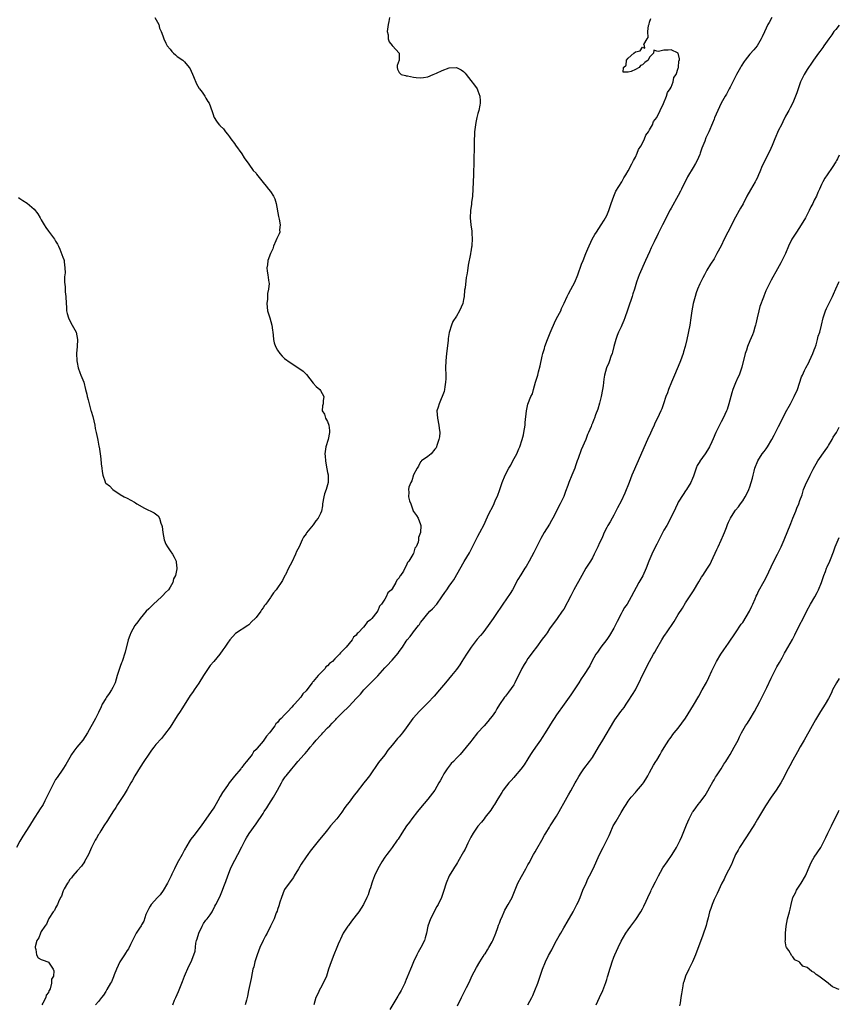
# Model space of a CAD drawing. Units: inches. Extents: x 2565000 to 2568000, y 1545000 to 1548000.
# Drawn here: x 2567771 to 2568000, y 1546547 to 1546822 of the extents above; entities that cross this region are included whole.
import ezdxf

# ---------------------------------------------------------------- set-up
doc = ezdxf.new("R2010")
doc.units = ezdxf.units.IN
doc.header["$MEASUREMENT"] = 0
doc.layers.add('LD25651545_10ft', color=9, linetype='Continuous')

msp = doc.modelspace()

# ---------------------------------------------------------------- linework, layer by layer
at = {"layer": 'LD25651545_10ft'}
for points, elevation in [([(2567808.75, 1546823), (2567809.81, 1546821), (2567810.01, 1546820.01), (2567810.49, 1546819), (2567811, 1546817.79), (2567811.2, 1546817), (2567811.78, 1546815.78), (2567812.21, 1546815), (2567813, 1546814.08), (2567813.46, 1546813.46), (2567813.97, 1546813), (2567814.49, 1546812.49), (2567815, 1546812.09), (2567816.54, 1546811), (2567817, 1546810.55), (2567818.32, 1546809), (2567818.58, 1546808.58), (2567819.53, 1546806.47), (2567820.39, 1546804.39), (2567821.13, 1546803.13), (2567821.25, 1546803), (2567821.91, 1546802.09), (2567822.67, 1546801), (2567823, 1546800.38), (2567823.52, 1546799.52), (2567823.86, 1546799), (2567824.73, 1546796.73), (2567825, 1546795.82), (2567825.22, 1546795.22), (2567825.33, 1546795), (2567826, 1546794), (2567826.7, 1546793), (2567826.86, 1546792.86), (2567827, 1546792.69), (2567827.87, 1546791.87), (2567828.43, 1546791), (2567829, 1546790.36), (2567829.61, 1546789.61), (2567830, 1546789), (2567831, 1546787.71), (2567831.28, 1546787.28), (2567833, 1546784.89), (2567833.73, 1546783.73), (2567835, 1546782.01), (2567836.23, 1546780.23), (2567837, 1546779.41), (2567837.16, 1546779.16), (2567839, 1546776.88), (2567839.79, 1546775.79), (2567840.47, 1546775), (2567841, 1546774.31), (2567841.9, 1546773), (2567842.25, 1546772.25), (2567842.65, 1546771), (2567843.3, 1546767.3), (2567843.34, 1546767), (2567843.44, 1546766.56), (2567843.71, 1546765), (2567843.58, 1546763.58), (2567843.63, 1546763), (2567843.51, 1546762.49), (2567843, 1546761.54), (2567842.84, 1546761.16), (2567842.52, 1546760.52), (2567841.86, 1546759), (2567841.72, 1546758.28), (2567841.01, 1546757), (2567840.3, 1546755), (2567840.19, 1546753.81), (2567839.99, 1546753), (2567840.08, 1546752.08), (2567840.27, 1546751), (2567840.45, 1546749.55), (2567840.57, 1546749), (2567840.63, 1546748.63), (2567840.47, 1546747), (2567840.21, 1546745.79), (2567840.19, 1546744.19), (2567840.05, 1546743), (2567840.24, 1546741), (2567840.4, 1546740.4), (2567840.83, 1546739), (2567841.43, 1546737), (2567841.59, 1546735.59), (2567841.71, 1546735), (2567841.83, 1546734.17), (2567841.89, 1546733), (2567842.07, 1546732.07), (2567842.43, 1546731), (2567843, 1546729.93), (2567843.65, 1546729), (2567844.27, 1546728.27), (2567845, 1546727.66), (2567846.53, 1546726.53), (2567849, 1546724.96), (2567850.13, 1546724.13), (2567851.15, 1546723.15), (2567853, 1546720.78), (2567853.8, 1546719.8), (2567854.79, 1546719), (2567855, 1546718.68), (2567855.98, 1546717), (2567855.78, 1546715.78), (2567855.73, 1546715), (2567855.62, 1546714.38), (2567855.47, 1546713), (2567856.1, 1546712.1), (2567856.44, 1546711), (2567857, 1546710), (2567857.33, 1546709), (2567857.55, 1546707.55), (2567857.56, 1546707), (2567857.2, 1546705), (2567856.55, 1546703), (2567856.34, 1546701.66), (2567856.26, 1546701), (2567856.36, 1546700.36), (2567856.44, 1546699), (2567856.74, 1546697.26), (2567856.83, 1546696.83), (2567857, 1546695.82), (2567857.13, 1546695.13), (2567857.14, 1546693), (2567856.59, 1546691), (2567856.17, 1546689.83), (2567855.94, 1546689), (2567855.61, 1546687), (2567855.54, 1546686.46), (2567855.29, 1546685), (2567855, 1546684.32), (2567854.35, 1546683), (2567853.74, 1546682.26), (2567853, 1546681.14), (2567851.12, 1546678.88), (2567851, 1546678.66), (2567850.26, 1546677.74), (2567849.94, 1546677), (2567849.02, 1546675.02), (2567848.27, 1546673.73), (2567848, 1546673), (2567847, 1546670.73), (2567846.07, 1546669), (2567845.2, 1546667.2), (2567845.05, 1546666.95), (2567844.36, 1546665.64), (2567844.05, 1546665), (2567843, 1546663.52), (2567842.66, 1546663), (2567841.85, 1546662.15), (2567841.12, 1546661), (2567841, 1546660.86), (2567839.72, 1546659), (2567839.39, 1546658.6), (2567839, 1546657.98), (2567838.56, 1546657.44), (2567838.31, 1546657), (2567837, 1546655.24), (2567836.8, 1546655), (2567835.86, 1546654.14), (2567835, 1546653.19), (2567834.74, 1546653), (2567831.22, 1546650.78), (2567829.64, 1546649), (2567829, 1546648.07), (2567828.32, 1546647), (2567827.75, 1546646.25), (2567826.85, 1546645), (2567825.23, 1546643), (2567824.2, 1546641.8), (2567822.3, 1546639), (2567821, 1546636.91), (2567819.72, 1546635), (2567819.42, 1546634.58), (2567819, 1546633.96), (2567818.59, 1546633.41), (2567818.35, 1546633), (2567816.23, 1546629.77), (2567815.8, 1546629), (2567815, 1546627.73), (2567813, 1546624.63), (2567811.47, 1546622.53), (2567810.56, 1546621.44), (2567809, 1546619.73), (2567808.42, 1546619), (2567807.81, 1546618.19), (2567807, 1546617.04), (2567805.68, 1546615), (2567804.6, 1546613.4), (2567803.09, 1546611), (2567802.37, 1546609.63), (2567802, 1546609), (2567801, 1546607.19), (2567800.19, 1546605.81), (2567799, 1546604.1), (2567798.3, 1546603), (2567797.81, 1546602.19), (2567797, 1546600.93), (2567795.79, 1546599), (2567795.51, 1546598.49), (2567794.49, 1546597), (2567793.6, 1546595.6), (2567793.24, 1546595), (2567793.17, 1546594.83), (2567793, 1546594.59), (2567792.45, 1546593.55), (2567792.07, 1546593), (2567791, 1546591.01), (2567790.16, 1546589), (2567789.09, 1546587.09), (2567789.03, 1546586.97), (2567788.27, 1546585.73), (2567787, 1546584.47), (2567785.81, 1546583), (2567785.47, 1546582.53), (2567785, 1546582.05), (2567784.6, 1546581.4), (2567784.31, 1546581), (2567783.37, 1546579.37), (2567783.18, 1546579), (2567783.14, 1546578.86), (2567783, 1546578.58), (2567782.6, 1546577.4), (2567782.38, 1546577), (2567781.77, 1546575.77), (2567781.5, 1546575), (2567781, 1546574.12), (2567780.64, 1546573.36), (2567780.35, 1546573), (2567779.1, 1546571.1), (2567779.04, 1546570.96), (2567779, 1546570.93), (2567778.44, 1546569.56), (2567778.01, 1546569), (2567777, 1546567.46), (2567776.73, 1546567), (2567776.33, 1546565.67), (2567775.77, 1546565), (2567775.24, 1546563.24), (2567775.26, 1546563), (2567775.5, 1546562.5), (2567775.63, 1546561), (2567776.08, 1546560.08), (2567777, 1546559.64), (2567777.5, 1546559.5), (2567778.78, 1546559), (2567779, 1546558.89), (2567780.31, 1546557), (2567780.52, 1546556.52), (2567780.4, 1546555), (2567779.87, 1546554.13), (2567779.89, 1546553), (2567779.49, 1546551.49), (2567779.24, 1546551), (2567779.13, 1546550.87), (2567779, 1546550.48), (2567778.33, 1546549.67), (2567778.24, 1546549), (2567777.46, 1546547.46), (2567777.15, 1546547)], 7440), ([(2567874.34, 1546823), (2567874.13, 1546821.87), (2567873.91, 1546821), (2567873.71, 1546819.71), (2567873.66, 1546819), (2567873.89, 1546818.11), (2567873.96, 1546817), (2567874.19, 1546816.19), (2567875, 1546815.16), (2567875.06, 1546815.06), (2567875.14, 1546815), (2567876.96, 1546813), (2567877.02, 1546811), (2567876.47, 1546809.53), (2567876.4, 1546809), (2567876.54, 1546808.54), (2567877, 1546807.58), (2567877.28, 1546807.28), (2567877.57, 1546807), (2567878.73, 1546806.73), (2567879, 1546806.7), (2567879.36, 1546806.64), (2567881, 1546806.29), (2567881.78, 1546806.22), (2567883, 1546806.06), (2567883.78, 1546806.22), (2567885, 1546806.39), (2567886.46, 1546807), (2567887, 1546807.25), (2567887.41, 1546807.41), (2567889, 1546808.16), (2567891, 1546808.85), (2567893, 1546808.98), (2567894.34, 1546808.34), (2567895, 1546807.84), (2567895.4, 1546807.4), (2567895.69, 1546807), (2567897, 1546805.39), (2567898.05, 1546804.05), (2567898.76, 1546803), (2567899, 1546802.46), (2567899.57, 1546801), (2567899.68, 1546799.68), (2567899.67, 1546799), (2567899.55, 1546798.45), (2567899.27, 1546797), (2567899, 1546796.13), (2567898.7, 1546795), (2567898.42, 1546793.58), (2567898.3, 1546793), (2567898.1, 1546791), (2567897.94, 1546787.94), (2567897.92, 1546787), (2567897.93, 1546786.07), (2567897.85, 1546783.85), (2567897.86, 1546783), (2567897.83, 1546782.17), (2567897.77, 1546779.77), (2567897.73, 1546779), (2567897.61, 1546775), (2567897.46, 1546773), (2567897.24, 1546771.24), (2567897.2, 1546770.8), (2567896.96, 1546769), (2567896.88, 1546767), (2567897.05, 1546765), (2567897.28, 1546763.28), (2567897.3, 1546762.7), (2567897.42, 1546761), (2567897.32, 1546759.32), (2567897.27, 1546759), (2567897.21, 1546758.79), (2567897, 1546757.46), (2567896.92, 1546757.08), (2567896.9, 1546756.9), (2567896.28, 1546753.72), (2567896.13, 1546752.13), (2567895.9, 1546751), (2567895.69, 1546750.31), (2567895.44, 1546747.44), (2567895.28, 1546746.72), (2567895.15, 1546745), (2567895, 1546744.13), (2567894.75, 1546743), (2567893.89, 1546741), (2567893, 1546739.5), (2567892.01, 1546737.99), (2567891.61, 1546737), (2567891, 1546734.93), (2567890.73, 1546733.27), (2567890.65, 1546732.65), (2567890.25, 1546729), (2567890.06, 1546727), (2567889.98, 1546725), (2567890.01, 1546723), (2567890.01, 1546721.99), (2567889.97, 1546721), (2567889.76, 1546719.76), (2567889.68, 1546719), (2567889.58, 1546718.42), (2567888.15, 1546715), (2567887.94, 1546714.06), (2567887.55, 1546713), (2567887.67, 1546711), (2567888.12, 1546709), (2567888.17, 1546708.17), (2567888.33, 1546707), (2567888.26, 1546705.74), (2567888.12, 1546705), (2567887.58, 1546703.58), (2567887.36, 1546702.64), (2567887, 1546702.29), (2567885.9, 1546701), (2567885, 1546700.24), (2567883.26, 1546699), (2567883.16, 1546698.84), (2567883, 1546698.72), (2567882.43, 1546697.57), (2567882.01, 1546697), (2567881, 1546695.1), (2567880.55, 1546693.45), (2567880.24, 1546693), (2567879.71, 1546691.71), (2567879.59, 1546691), (2567879.71, 1546690.29), (2567879.58, 1546689), (2567879.86, 1546687.86), (2567880.24, 1546687), (2567880.95, 1546685.05), (2567880.96, 1546684.96), (2567881, 1546684.88), (2567881.8, 1546683.8), (2567882.32, 1546683), (2567883, 1546681.24), (2567883.04, 1546681), (2567883, 1546679), (2567882.4, 1546677.6), (2567882.44, 1546677), (2567882.3, 1546676.3), (2567881.72, 1546675), (2567881.4, 1546674.6), (2567881, 1546673.18), (2567880.92, 1546673.08), (2567880.91, 1546673), (2567880.84, 1546672.84), (2567879.7, 1546671), (2567879.35, 1546670.65), (2567879, 1546669.68), (2567878.6, 1546669), (2567878.18, 1546668.18), (2567877.39, 1546667), (2567877.2, 1546666.8), (2567877, 1546666.34), (2567876.31, 1546665.69), (2567876.08, 1546665), (2567875, 1546663.26), (2567874.82, 1546663), (2567873.87, 1546662.13), (2567873.39, 1546661), (2567873, 1546660.39), (2567872.06, 1546659), (2567871.55, 1546658.45), (2567871, 1546657.12), (2567870.94, 1546657.06), (2567870.92, 1546657), (2567870.73, 1546656.73), (2567869.37, 1546655), (2567869, 1546654.6), (2567868.04, 1546653.96), (2567867.45, 1546653), (2567867, 1546652.56), (2567865.56, 1546651), (2567865.25, 1546650.75), (2567865, 1546650.36), (2567864.24, 1546649.76), (2567863.85, 1546649), (2567862.15, 1546647), (2567861, 1546645.72), (2567860.6, 1546645.4), (2567860.37, 1546645), (2567859, 1546643.68), (2567858.37, 1546643), (2567857.57, 1546642.43), (2567857, 1546641.75), (2567856.55, 1546641.45), (2567856.29, 1546641), (2567855, 1546639.71), (2567854.35, 1546639), (2567853, 1546637.4), (2567852.78, 1546637.22), (2567852.68, 1546637), (2567851.77, 1546635.77), (2567851, 1546634.78), (2567850.1, 1546633.9), (2567849.5, 1546633), (2567847.76, 1546631), (2567847.39, 1546630.61), (2567847, 1546630.15), (2567845.93, 1546629), (2567845, 1546628.06), (2567843.99, 1546627), (2567843.47, 1546626.53), (2567843, 1546625.93), (2567842.5, 1546625.5), (2567842.23, 1546625), (2567841, 1546623.36), (2567840.73, 1546623), (2567839.91, 1546622.09), (2567839.21, 1546621), (2567839, 1546620.73), (2567837.28, 1546618.72), (2567837, 1546618.36), (2567836.31, 1546617.69), (2567835.88, 1546617), (2567834.31, 1546615), (2567833.7, 1546614.3), (2567833, 1546613.33), (2567832.83, 1546613.17), (2567832.73, 1546613), (2567831, 1546610.9), (2567829.51, 1546609), (2567829, 1546608.32), (2567827.62, 1546606.38), (2567827, 1546605.24), (2567826.9, 1546605.1), (2567826.69, 1546604.69), (2567825.48, 1546602.52), (2567825, 1546601.74), (2567824.69, 1546601.31), (2567824.5, 1546601), (2567821.7, 1546597), (2567819.64, 1546594.36), (2567818.74, 1546593.26), (2567818.58, 1546593), (2567817.38, 1546591), (2567817.26, 1546590.74), (2567817, 1546590.29), (2567816.33, 1546589), (2567815, 1546586.55), (2567814.21, 1546585), (2567813.51, 1546583.51), (2567813.28, 1546583), (2567812.28, 1546581), (2567811.05, 1546578.95), (2567810.23, 1546577.77), (2567809.49, 1546577), (2567807.7, 1546575), (2567807.45, 1546574.55), (2567807, 1546573.9), (2567806.54, 1546573), (2567806.23, 1546572.23), (2567805.63, 1546570.37), (2567805, 1546569.33), (2567804.9, 1546569.1), (2567804.46, 1546568.46), (2567803.53, 1546567), (2567803.35, 1546566.65), (2567803, 1546566.06), (2567802.66, 1546565.34), (2567802.46, 1546565), (2567801.89, 1546563.89), (2567801.33, 1546562.67), (2567801, 1546562.18), (2567800.57, 1546561.43), (2567800.25, 1546561), (2567798.96, 1546559), (2567798.05, 1546557), (2567797.4, 1546555.4), (2567797.2, 1546554.8), (2567797, 1546554.38), (2567796.6, 1546553.4), (2567796.32, 1546553), (2567795.32, 1546551.32), (2567795, 1546550.74), (2567794.34, 1546549.66), (2567793.78, 1546549), (2567793, 1546547.88), (2567792.17, 1546547)], 7450), ([(2567981.19, 1546823), (2567980.41, 1546821.59), (2567980.03, 1546821), (2567979.05, 1546818.95), (2567978.45, 1546817.55), (2567978.18, 1546817), (2567977, 1546815.05), (2567976.1, 1546813.9), (2567975, 1546812.68), (2567973.66, 1546811), (2567973.38, 1546810.62), (2567972.6, 1546809.4), (2567972.36, 1546809), (2567971.31, 1546807), (2567970.28, 1546805), (2567969.46, 1546803.46), (2567969.22, 1546803), (2567969.16, 1546802.84), (2567968.46, 1546801.54), (2567968.1, 1546801), (2567967.03, 1546799.03), (2567966.09, 1546797), (2567965.13, 1546794.87), (2567965, 1546794.58), (2567964.56, 1546793.44), (2567963.5, 1546791), (2567963.33, 1546790.67), (2567962.71, 1546789.29), (2567962.39, 1546788.39), (2567961.58, 1546786.42), (2567961.13, 1546785), (2567961, 1546784.66), (2567960.3, 1546783), (2567959.86, 1546782.14), (2567959.2, 1546781), (2567957.59, 1546778.41), (2567955.93, 1546775), (2567955.61, 1546774.39), (2567955, 1546773.19), (2567953, 1546769.62), (2567952.77, 1546769.23), (2567950.58, 1546765), (2567949.39, 1546762.61), (2567949, 1546761.76), (2567948.73, 1546761.27), (2567948.29, 1546760.29), (2567947.45, 1546758.55), (2567947, 1546757.5), (2567945.84, 1546755), (2567944.06, 1546751), (2567943.76, 1546750.24), (2567943.33, 1546749), (2567942.74, 1546747), (2567942.32, 1546745.68), (2567942.13, 1546745), (2567941, 1546741.71), (2567940.8, 1546741.2), (2567940.06, 1546739), (2567939.77, 1546738.23), (2567939.24, 1546737), (2567939, 1546736.5), (2567938.33, 1546735), (2567937.93, 1546734.07), (2567937.56, 1546733), (2567936.98, 1546731), (2567936.62, 1546729.38), (2567936.48, 1546729), (2567936.17, 1546728.17), (2567935.82, 1546727), (2567935.6, 1546726.4), (2567934.97, 1546725), (2567934.38, 1546723), (2567934.17, 1546721.83), (2567934, 1546720), (2567933.86, 1546719), (2567933.49, 1546717), (2567933, 1546715.17), (2567932.5, 1546713.5), (2567931.88, 1546711.88), (2567931.56, 1546711), (2567931.39, 1546710.61), (2567931, 1546709.55), (2567930.76, 1546709), (2567930.63, 1546708.64), (2567929.94, 1546707), (2567929.64, 1546706.36), (2567929.15, 1546705), (2567927.85, 1546702.15), (2567927, 1546699.68), (2567926.78, 1546699), (2567926.31, 1546697.69), (2567926.08, 1546697), (2567925.28, 1546695), (2567924.44, 1546693), (2567924.12, 1546692.12), (2567923.5, 1546690.5), (2567923, 1546689.08), (2567922.01, 1546687), (2567921.64, 1546686.36), (2567921.01, 1546685), (2567919.93, 1546683), (2567919.59, 1546682.41), (2567919, 1546681.3), (2567917.55, 1546679), (2567916.62, 1546677.38), (2567914.61, 1546673.39), (2567913.32, 1546671), (2567912.47, 1546669.53), (2567912.15, 1546669), (2567911, 1546667.22), (2567910.17, 1546665.83), (2567908.64, 1546663), (2567908.04, 1546661.96), (2567907, 1546660.43), (2567905.99, 1546659), (2567905.6, 1546658.4), (2567905, 1546657.56), (2567904.78, 1546657.22), (2567903.27, 1546655), (2567901.87, 1546653), (2567900.34, 1546651), (2567899.74, 1546650.26), (2567898.8, 1546649.2), (2567897.12, 1546647), (2567895.81, 1546645), (2567895, 1546643.7), (2567894.53, 1546643), (2567893.95, 1546642.05), (2567893, 1546640.7), (2567891.63, 1546639), (2567889.91, 1546637), (2567888.27, 1546635), (2567886.76, 1546633.24), (2567885, 1546631.41), (2567882.61, 1546629), (2567881, 1546627.22), (2567880.82, 1546627), (2567879, 1546624.37), (2567877.96, 1546623), (2567877, 1546621.88), (2567876.57, 1546621.43), (2567876.17, 1546621), (2567875, 1546619.59), (2567873.87, 1546618.13), (2567873, 1546616.9), (2567871.27, 1546614.73), (2567868.72, 1546611), (2567867.95, 1546610.05), (2567867.17, 1546609), (2567865, 1546606.21), (2567864.43, 1546605.57), (2567863, 1546603.64), (2567862.48, 1546603), (2567861.86, 1546602.14), (2567861, 1546600.87), (2567859.54, 1546599), (2567857.86, 1546597), (2567857, 1546595.93), (2567856.21, 1546595), (2567854.76, 1546593.24), (2567852.1, 1546589.9), (2567851.51, 1546589), (2567851, 1546588.32), (2567849.66, 1546586.34), (2567848.91, 1546585), (2567847.7, 1546583), (2567847.45, 1546582.55), (2567846.25, 1546581), (2567845, 1546579.2), (2567844.89, 1546579), (2567844.09, 1546577), (2567843.64, 1546575.64), (2567843.34, 1546574.66), (2567843, 1546573.62), (2567842.87, 1546573.13), (2567842.67, 1546572.67), (2567842.04, 1546571), (2567841.73, 1546570.27), (2567841.09, 1546569), (2567840.07, 1546567), (2567839.69, 1546566.31), (2567839, 1546565.01), (2567838.1, 1546563), (2567837.3, 1546561), (2567837, 1546560.11), (2567836.65, 1546559), (2567836.37, 1546557.63), (2567836.14, 1546557), (2567835.89, 1546555.89), (2567835.63, 1546554.37), (2567834.93, 1546551), (2567834.62, 1546549.38), (2567834.32, 1546548.32), (2567833.97, 1546547)], 7470), ([(2567813.73, 1546547), (2567814.25, 1546548.25), (2567814.6, 1546549), (2567815.3, 1546550.7), (2567815.68, 1546551.68), (2567816.45, 1546553.55), (2567817.02, 1546555), (2567818.23, 1546557.77), (2567818.83, 1546559), (2567819.65, 1546561), (2567819.97, 1546562.03), (2567820.2, 1546564.2), (2567820.39, 1546565), (2567820.54, 1546565.46), (2567820.99, 1546567), (2567821.98, 1546569), (2567822.3, 1546569.7), (2567823, 1546570.61), (2567823.17, 1546570.83), (2567823.34, 1546571), (2567824.16, 1546572.16), (2567824.72, 1546573), (2567824.8, 1546573.2), (2567825.47, 1546574.53), (2567825.73, 1546575), (2567826.85, 1546577.15), (2567827.66, 1546579), (2567828.02, 1546580.02), (2567828.57, 1546581.43), (2567829.08, 1546583), (2567829.85, 1546585), (2567830.2, 1546585.8), (2567831.91, 1546589), (2567833, 1546591.18), (2567833.95, 1546593), (2567834.33, 1546593.67), (2567835.12, 1546594.88), (2567837, 1546597.54), (2567839, 1546600.51), (2567839.3, 1546601), (2567839.98, 1546602.02), (2567840.58, 1546603), (2567841.86, 1546605), (2567843, 1546607), (2567844.1, 1546609), (2567844.44, 1546609.56), (2567845, 1546610.42), (2567845.23, 1546610.77), (2567845.42, 1546611), (2567847, 1546612.98), (2567847.95, 1546614.05), (2567848.72, 1546615), (2567850.46, 1546617), (2567850.73, 1546617.27), (2567851.66, 1546618.34), (2567852.17, 1546619), (2567853, 1546619.95), (2567853.83, 1546621), (2567855, 1546622.3), (2567855.35, 1546622.65), (2567855.67, 1546623), (2567857, 1546624.39), (2567857.66, 1546625), (2567858.32, 1546625.68), (2567859.26, 1546626.74), (2567859.53, 1546627), (2567861, 1546628.51), (2567863, 1546630.46), (2567865, 1546632.63), (2567865.33, 1546633), (2567866.16, 1546633.84), (2567867.15, 1546635), (2567871.05, 1546638.95), (2567873, 1546641.16), (2567873.92, 1546642.08), (2567874.68, 1546643), (2567875, 1546643.34), (2567876.7, 1546645.3), (2567877, 1546645.75), (2567877.93, 1546647), (2567879, 1546648.63), (2567879.27, 1546649), (2567880.03, 1546649.97), (2567880.79, 1546651), (2567881, 1546651.27), (2567882.39, 1546653), (2567882.68, 1546653.32), (2567883, 1546653.86), (2567883.51, 1546654.49), (2567883.85, 1546655), (2567885, 1546656.38), (2567885.57, 1546657), (2567886.31, 1546657.69), (2567887.49, 1546659), (2567888.97, 1546661.03), (2567889.79, 1546662.21), (2567890.3, 1546663), (2567891, 1546664), (2567891.68, 1546665), (2567892.25, 1546665.75), (2567895.14, 1546670.86), (2567896.65, 1546673.35), (2567897, 1546674.06), (2567897.51, 1546675), (2567899, 1546678.03), (2567899.52, 1546679), (2567900.71, 1546681.29), (2567901, 1546681.93), (2567902.01, 1546684.01), (2567903.34, 1546686.66), (2567903.84, 1546687.84), (2567904.56, 1546689.44), (2567905, 1546690.77), (2567905.82, 1546693), (2567906.6, 1546695), (2567907.62, 1546697), (2567908.17, 1546697.83), (2567908.75, 1546699), (2567909.85, 1546701), (2567910.42, 1546702.42), (2567910.69, 1546703), (2567911.36, 1546705), (2567911.72, 1546706.28), (2567911.88, 1546707), (2567912.21, 1546709), (2567912.25, 1546709.75), (2567912.57, 1546713), (2567913, 1546714.92), (2567913.84, 1546717), (2567914.22, 1546717.78), (2567914.53, 1546719), (2567915.13, 1546721), (2567915.6, 1546722.4), (2567915.71, 1546723), (2567915.93, 1546723.93), (2567916.4, 1546725.6), (2567917, 1546728.28), (2567917.18, 1546729), (2567917.59, 1546730.41), (2567917.74, 1546731), (2567918.44, 1546733), (2567919, 1546734.4), (2567919.19, 1546734.81), (2567919.45, 1546735.45), (2567920.41, 1546737.59), (2567921, 1546738.79), (2567922.14, 1546741), (2567922.4, 1546741.6), (2567923.12, 1546743.12), (2567923.97, 1546745), (2567924.31, 1546745.69), (2567925, 1546746.89), (2567926.1, 1546749), (2567926.97, 1546751), (2567928, 1546754), (2567928.39, 1546755), (2567929.21, 1546757), (2567929.7, 1546758.3), (2567930.98, 1546761.02), (2567931.67, 1546762.33), (2567932.15, 1546763), (2567933.49, 1546765), (2567934.29, 1546766.29), (2567934.7, 1546767), (2567935, 1546767.59), (2567935.61, 1546769), (2567936.24, 1546771), (2567936.97, 1546773.03), (2567937.59, 1546774.41), (2567939.2, 1546777), (2567939.81, 1546778.19), (2567940.36, 1546779), (2567941, 1546780.11), (2567942.04, 1546782.04), (2567942.5, 1546783), (2567943, 1546783.9), (2567943.52, 1546785), (2567943.93, 1546786.07), (2567944.55, 1546787), (2567945, 1546787.82), (2567945.55, 1546789), (2567945.91, 1546790.09), (2567946.65, 1546791), (2567947, 1546791.59), (2567947.78, 1546793), (2567948.09, 1546793.91), (2567949, 1546795.04), (2567949.91, 1546797), (2567950.89, 1546798.89), (2567951.72, 1546801), (2567951.96, 1546802.04), (2567952.74, 1546803), (2567953, 1546803.52), (2567953.61, 1546805), (2567953.79, 1546806.21), (2567954.38, 1546807), (2567955, 1546808.77), (2567955.07, 1546809), (2567955.19, 1546810.81), (2567955.31, 1546811), (2567955.38, 1546811.38), (2567955, 1546813.03), (2567953, 1546813.91), (2567952.16, 1546813.84), (2567951, 1546813.85), (2567949.49, 1546813.49), (2567949, 1546813.59), (2567948.15, 1546813.85), (2567948.08, 1546813), (2567947, 1546811.85), (2567946.54, 1546811), (2567945.64, 1546810.36), (2567945, 1546809.73), (2567944.45, 1546809.55), (2567944.06, 1546809), (2567943, 1546808.41), (2567941.83, 1546807.83), (2567941, 1546807.7), (2567939.64, 1546807.64), (2567939.67, 1546809), (2567940.41, 1546809.59), (2567940.51, 1546811), (2567941, 1546811.61), (2567942.57, 1546813), (2567943, 1546813.35), (2567944.36, 1546813.64), (2567945, 1546814.66), (2567945.63, 1546814.37), (2567945.57, 1546815), (2567945.42, 1546815.42), (2567946.35, 1546817), (2567946.61, 1546817.39), (2567946.49, 1546819), (2567946.69, 1546820.69), (2567946.87, 1546821.13), (2567947, 1546821.66), (2567947.34, 1546822.66)], 7460), ([(2568000, 1546820.77), (2567999, 1546819.65), (2567998.49, 1546819), (2567997.87, 1546818.13), (2567997.03, 1546817), (2567995.66, 1546815), (2567995.4, 1546814.6), (2567994.56, 1546813.44), (2567994.21, 1546813), (2567992.8, 1546811), (2567992.07, 1546809.93), (2567991.4, 1546809), (2567991, 1546808.41), (2567990.14, 1546807), (2567989.16, 1546805), (2567988.47, 1546803), (2567988.14, 1546801.86), (2567987.8, 1546801), (2567987, 1546799.13), (2567986.31, 1546797.69), (2567985.91, 1546797), (2567985, 1546795.35), (2567984.25, 1546793.75), (2567983.81, 1546793), (2567983, 1546791.45), (2567981.95, 1546789), (2567981.2, 1546787.2), (2567980.46, 1546785.54), (2567978.49, 1546781.51), (2567977.82, 1546779.82), (2567977.45, 1546779), (2567977, 1546778.08), (2567976.63, 1546777.37), (2567976.45, 1546777), (2567975.2, 1546774.8), (2567974.2, 1546773), (2567973.09, 1546770.91), (2567972.38, 1546769.62), (2567972.01, 1546769), (2567971, 1546767.18), (2567968.81, 1546763), (2567967.83, 1546761), (2567967, 1546759.18), (2567965.82, 1546757), (2567965, 1546755.55), (2567964, 1546754), (2567963, 1546752.35), (2567962.31, 1546751), (2567961.85, 1546750.15), (2567961, 1546748.52), (2567960.38, 1546747), (2567960.04, 1546745.96), (2567959.69, 1546745), (2567959.12, 1546743), (2567958.76, 1546741), (2567958.52, 1546739), (2567958.22, 1546737), (2567957.42, 1546733), (2567956.94, 1546731), (2567956.49, 1546729.51), (2567956.36, 1546729), (2567955.66, 1546727), (2567955.48, 1546726.52), (2567953.9, 1546723), (2567953.67, 1546722.33), (2567953.09, 1546721), (2567952.31, 1546719), (2567951.97, 1546718.03), (2567951.56, 1546717), (2567950.89, 1546715), (2567950.38, 1546713.62), (2567950.12, 1546713), (2567949.19, 1546711), (2567948.45, 1546709.55), (2567948.22, 1546709), (2567947.61, 1546707.61), (2567947.21, 1546706.78), (2567946.43, 1546705), (2567945.35, 1546702.65), (2567943.81, 1546699), (2567942.05, 1546695), (2567941.24, 1546693), (2567940.04, 1546689.96), (2567939, 1546687.78), (2567938.06, 1546685.94), (2567937.55, 1546685), (2567937, 1546683.9), (2567936.5, 1546683), (2567935.99, 1546682.01), (2567935.31, 1546681), (2567935, 1546680.45), (2567934.31, 1546679), (2567933.8, 1546677.8), (2567933.43, 1546677), (2567933, 1546676.15), (2567932.51, 1546675), (2567931.54, 1546673), (2567931, 1546671.96), (2567930.44, 1546671), (2567929.2, 1546669), (2567928.02, 1546667), (2567925.86, 1546663), (2567925, 1546661.33), (2567923, 1546657.62), (2567922.59, 1546657), (2567921.18, 1546655), (2567919, 1546652.04), (2567918.32, 1546651), (2567917.79, 1546650.21), (2567917, 1546649.21), (2567915.41, 1546647), (2567914.36, 1546645.63), (2567913.91, 1546645), (2567913, 1546643.78), (2567912.45, 1546643), (2567911.89, 1546642.11), (2567911.29, 1546641), (2567910.34, 1546639), (2567909.61, 1546637.61), (2567909.32, 1546637), (2567909, 1546636.44), (2567907.59, 1546634.41), (2567906.71, 1546633.29), (2567906.47, 1546633), (2567905.07, 1546630.93), (2567904.3, 1546629.7), (2567903.89, 1546629), (2567903, 1546627.72), (2567902.47, 1546627), (2567901.81, 1546626.19), (2567900.78, 1546625), (2567898.93, 1546623), (2567897.34, 1546621), (2567897, 1546620.55), (2567895.73, 1546619), (2567894.01, 1546617), (2567893, 1546615.95), (2567892.16, 1546615), (2567891.57, 1546614.43), (2567891, 1546613.69), (2567890.67, 1546613.33), (2567890.43, 1546613), (2567889.51, 1546611.51), (2567889.18, 1546611), (2567889, 1546610.64), (2567888.42, 1546609.58), (2567888.11, 1546609), (2567886.93, 1546607), (2567885, 1546604.43), (2567883, 1546602.06), (2567882.14, 1546601), (2567880.58, 1546599), (2567879.93, 1546598.07), (2567879.08, 1546597), (2567877.75, 1546595), (2567876.7, 1546593.3), (2567876.49, 1546593), (2567875.05, 1546590.95), (2567874.18, 1546589.82), (2567873.51, 1546589), (2567873, 1546588.29), (2567872.16, 1546587), (2567871.04, 1546585), (2567870.13, 1546583), (2567869.58, 1546581.58), (2567869.38, 1546581), (2567869, 1546579.72), (2567868.74, 1546579), (2567868.3, 1546577.7), (2567868, 1546577), (2567867.04, 1546575), (2567865.73, 1546573), (2567865, 1546572.02), (2567863.67, 1546570.33), (2567862.8, 1546569.2), (2567862.67, 1546569), (2567861.39, 1546567), (2567861, 1546566.22), (2567860.62, 1546565.38), (2567860.41, 1546565), (2567859.94, 1546563.94), (2567859.55, 1546563), (2567858.74, 1546561), (2567857.96, 1546559), (2567857.28, 1546557), (2567856.66, 1546555), (2567855.8, 1546553), (2567855, 1546551.65), (2567854.68, 1546551), (2567854.47, 1546550.47), (2567853.76, 1546549), (2567853.11, 1546547)], 7480), ([(2568000, 1546784.48), (2567999.48, 1546783.48), (2567999.25, 1546783), (2567999, 1546782.58), (2567997.97, 1546781), (2567996.6, 1546779), (2567995.96, 1546778.04), (2567995.36, 1546777), (2567995, 1546776.25), (2567994.46, 1546775), (2567994, 1546774), (2567993.6, 1546773), (2567993, 1546771.86), (2567992.58, 1546771), (2567992, 1546770), (2567991.54, 1546769), (2567990.52, 1546767), (2567989.35, 1546765), (2567988, 1546763), (2567987.63, 1546762.37), (2567986.77, 1546761), (2567985.79, 1546759), (2567984.94, 1546757), (2567983.64, 1546754.36), (2567982.72, 1546752.72), (2567981, 1546749.53), (2567980.69, 1546749), (2567980.39, 1546748.39), (2567979.43, 1546746.57), (2567978.9, 1546745.1), (2567978.82, 1546744.82), (2567977.83, 1546742.17), (2567977.49, 1546741), (2567977.03, 1546739.03), (2567976.7, 1546737.3), (2567976.62, 1546737), (2567976.42, 1546736.42), (2567976.05, 1546735), (2567975.78, 1546734.22), (2567975, 1546732.58), (2567974.35, 1546731), (2567974.03, 1546729.97), (2567973.69, 1546729), (2567972.78, 1546725.22), (2567971.98, 1546723), (2567971.66, 1546722.34), (2567971, 1546720.87), (2567970.28, 1546719), (2567969.96, 1546718.04), (2567969.17, 1546715), (2567968.65, 1546713.35), (2567968.49, 1546713), (2567968.03, 1546712.03), (2567967.56, 1546711), (2567967, 1546709.9), (2567966.49, 1546709), (2567965.48, 1546707), (2567964.79, 1546705.21), (2567964.38, 1546704.38), (2567963.76, 1546703), (2567963.47, 1546702.53), (2567962.73, 1546701.27), (2567962.5, 1546701), (2567961.04, 1546698.96), (2567961, 1546698.86), (2567960.3, 1546697.7), (2567960, 1546697), (2567959.58, 1546695.58), (2567959.24, 1546694.76), (2567959, 1546694.1), (2567958.53, 1546693), (2567957.26, 1546691), (2567957, 1546690.64), (2567956.35, 1546689.65), (2567955, 1546687.52), (2567954.74, 1546687), (2567954.2, 1546685.8), (2567953.83, 1546685), (2567952.87, 1546683), (2567952.23, 1546681.77), (2567951.8, 1546681), (2567951, 1546679.65), (2567949, 1546675.74), (2567948.06, 1546673.94), (2567947.59, 1546673), (2567946.75, 1546671), (2567946, 1546669), (2567945.08, 1546666.92), (2567944, 1546665), (2567941.85, 1546661), (2567940.69, 1546659), (2567939.99, 1546658.01), (2567939.45, 1546657), (2567939, 1546656.26), (2567937.88, 1546654.12), (2567937.36, 1546653), (2567937, 1546652.31), (2567935.79, 1546650.21), (2567935, 1546649.1), (2567933.34, 1546647), (2567932.4, 1546645.6), (2567931.94, 1546645), (2567930.84, 1546643), (2567930.24, 1546641.76), (2567928.54, 1546639), (2567927.89, 1546638.11), (2567927.21, 1546637), (2567925.53, 1546634.47), (2567925, 1546633.62), (2567923.15, 1546631), (2567921, 1546628.06), (2567920.31, 1546627), (2567919.77, 1546626.23), (2567919, 1546625.01), (2567917.83, 1546623), (2567917, 1546621.7), (2567916.54, 1546621), (2567915.08, 1546619), (2567914.24, 1546617.76), (2567913.74, 1546617), (2567913, 1546615.78), (2567911.89, 1546614.11), (2567911, 1546612.86), (2567909.43, 1546611), (2567909, 1546610.51), (2567908.27, 1546609.73), (2567907.65, 1546609), (2567907, 1546608.18), (2567906.11, 1546607), (2567905.67, 1546606.33), (2567904.56, 1546604.56), (2567903.61, 1546603), (2567903.39, 1546602.61), (2567902.58, 1546601.42), (2567901, 1546599.41), (2567900.71, 1546599), (2567899.97, 1546598.03), (2567899, 1546596.92), (2567897.67, 1546595), (2567897, 1546593.82), (2567896.22, 1546592.22), (2567895.46, 1546590.54), (2567895, 1546589.72), (2567893.39, 1546587), (2567893.26, 1546586.74), (2567893, 1546586.35), (2567892.51, 1546585.49), (2567892.18, 1546585), (2567890.96, 1546583), (2567890.11, 1546581), (2567889.36, 1546578.64), (2567888.79, 1546577), (2567887.89, 1546575), (2567887.57, 1546574.43), (2567887, 1546573.47), (2567886.74, 1546573), (2567885.73, 1546571), (2567885.06, 1546569), (2567884.66, 1546567), (2567884.29, 1546565.71), (2567884.06, 1546565), (2567883.06, 1546563), (2567882.3, 1546561.7), (2567881.94, 1546561), (2567880.99, 1546559), (2567880.42, 1546557.58), (2567880.14, 1546557), (2567879.28, 1546554.72), (2567879, 1546554.06), (2567878.71, 1546553.29), (2567878.57, 1546553), (2567878.1, 1546552.1), (2567877.55, 1546551), (2567877, 1546550.05), (2567876.63, 1546549.37), (2567874.35, 1546545.65)], 7490), ([(2567770.63, 1546772.63), (2567771, 1546772.35), (2567771.85, 1546771.85), (2567773.03, 1546771.03), (2567775, 1546769.38), (2567776.05, 1546768.05), (2567776.66, 1546767), (2567777, 1546766.45), (2567777.8, 1546765), (2567778.28, 1546764.28), (2567779, 1546763.25), (2567780.66, 1546761), (2567780.8, 1546760.8), (2567781, 1546760.43), (2567781.56, 1546759.56), (2567781.8, 1546759), (2567782.2, 1546758.2), (2567782.76, 1546756.76), (2567783, 1546755.99), (2567783.29, 1546755.29), (2567783.36, 1546755), (2567783.36, 1546754.64), (2567783.61, 1546753), (2567783.63, 1546751.63), (2567783.5, 1546750.5), (2567783.52, 1546749), (2567783.67, 1546747.67), (2567783.66, 1546747), (2567783.68, 1546746.32), (2567783.84, 1546745), (2567783.94, 1546743), (2567784.04, 1546741.96), (2567784.08, 1546741), (2567784.23, 1546740.23), (2567784.6, 1546739), (2567785, 1546738.14), (2567785.66, 1546737), (2567786.71, 1546735), (2567787.14, 1546733), (2567787.01, 1546731), (2567786.84, 1546729), (2567786.91, 1546727), (2567787, 1546726.5), (2567787.32, 1546725), (2567787.75, 1546723.75), (2567788.08, 1546723), (2567788.85, 1546721), (2567789.39, 1546719), (2567789.7, 1546717.7), (2567789.83, 1546717), (2567790.12, 1546716.12), (2567790.36, 1546715), (2567790.88, 1546713.12), (2567790.94, 1546712.94), (2567791.4, 1546711.4), (2567791.97, 1546709), (2567792.09, 1546708.09), (2567792.36, 1546707), (2567792.74, 1546705.26), (2567792.79, 1546704.79), (2567793.1, 1546703.1), (2567793.13, 1546703), (2567793.4, 1546701), (2567793.63, 1546699.63), (2567793.77, 1546698.23), (2567793.94, 1546697), (2567794.03, 1546696.03), (2567794.17, 1546695), (2567794.82, 1546693.18), (2567794.87, 1546693), (2567795, 1546692.83), (2567796.04, 1546692.04), (2567797, 1546691.05), (2567799, 1546689.62), (2567800.11, 1546689), (2567801, 1546688.61), (2567802.02, 1546688.02), (2567803, 1546687.52), (2567803.29, 1546687.29), (2567803.71, 1546687), (2567805.83, 1546685.83), (2567808.54, 1546684.54), (2567809.64, 1546683.64), (2567809.99, 1546683), (2567810.42, 1546681.58), (2567810.68, 1546681), (2567810.73, 1546680.73), (2567810.92, 1546679), (2567811.29, 1546677), (2567811.77, 1546675.77), (2567812.24, 1546675), (2567813, 1546673.91), (2567813.67, 1546673), (2567814.14, 1546672.14), (2567814.65, 1546671), (2567814.72, 1546670.72), (2567814.87, 1546669), (2567814.87, 1546668.87), (2567814.48, 1546667), (2567813.97, 1546666.03), (2567813.74, 1546665), (2567813, 1546663.75), (2567812.5, 1546663), (2567811.75, 1546662.25), (2567811, 1546661.42), (2567810.78, 1546661.22), (2567810.57, 1546661), (2567808.35, 1546659), (2567807.68, 1546658.32), (2567807, 1546657.68), (2567806.32, 1546657), (2567804.62, 1546655), (2567804, 1546654), (2567803.15, 1546653), (2567802.02, 1546651), (2567801.77, 1546650.23), (2567801.27, 1546649), (2567800.46, 1546645.54), (2567799.57, 1546643), (2567799.4, 1546642.6), (2567799, 1546641.52), (2567798.83, 1546641), (2567798.24, 1546639), (2567797.6, 1546637), (2567797, 1546635.7), (2567796.64, 1546635), (2567795.99, 1546634.01), (2567795.26, 1546633), (2567795, 1546632.6), (2567794.03, 1546631), (2567793.7, 1546630.3), (2567793, 1546628.7), (2567792.12, 1546627), (2567789.93, 1546623), (2567788.62, 1546621), (2567786.95, 1546619), (2567786.09, 1546617.91), (2567785.48, 1546617), (2567785, 1546616.16), (2567783.82, 1546614.18), (2567783, 1546612.84), (2567781.45, 1546610.55), (2567781, 1546609.93), (2567780.47, 1546609), (2567779.43, 1546607), (2567779, 1546606.1), (2567778.68, 1546605.32), (2567777.97, 1546603.97), (2567777.48, 1546603), (2567776.5, 1546601.5), (2567776.22, 1546601), (2567775, 1546599.18), (2567773.66, 1546597), (2567771.85, 1546594.15), (2567771, 1546592.72), (2567770.06, 1546591)], 7430), ([(2567893.26, 1546546.74), (2567894.39, 1546549), (2567895.29, 1546550.71), (2567895.84, 1546551.84), (2567896.62, 1546553.38), (2567897.34, 1546555), (2567898.57, 1546557.43), (2567899.53, 1546559), (2567900.48, 1546560.48), (2567900.88, 1546561.12), (2567901, 1546561.29), (2567901.67, 1546562.33), (2567902.08, 1546563), (2567903, 1546564.59), (2567903.22, 1546565), (2567904.03, 1546567), (2567904.57, 1546568.57), (2567904.76, 1546569.24), (2567905, 1546569.84), (2567905.3, 1546570.7), (2567905.85, 1546571.85), (2567906.34, 1546573), (2567906.56, 1546573.44), (2567907.48, 1546575), (2567908.56, 1546577), (2567908.7, 1546577.3), (2567910.2, 1546581), (2567911.15, 1546582.85), (2567912.4, 1546585), (2567912.61, 1546585.39), (2567913, 1546586.09), (2567913.31, 1546586.69), (2567914.57, 1546589), (2567915, 1546589.71), (2567915.44, 1546590.56), (2567916.85, 1546593), (2567917.57, 1546594.43), (2567917.96, 1546595), (2567919, 1546596.66), (2567919.2, 1546597), (2567921, 1546599.73), (2567921.7, 1546601), (2567922.15, 1546601.85), (2567923, 1546603.35), (2567923.91, 1546605), (2567924.31, 1546605.69), (2567925, 1546606.77), (2567926.22, 1546609), (2567926.47, 1546609.53), (2567927.17, 1546610.83), (2567927.87, 1546611.87), (2567928.59, 1546613), (2567930.17, 1546615), (2567931, 1546616.15), (2567932.69, 1546619), (2567933.91, 1546621), (2567937, 1546626.22), (2567937.31, 1546626.69), (2567938.97, 1546629), (2567939.86, 1546630.14), (2567940.41, 1546631), (2567941, 1546631.85), (2567942.25, 1546633.75), (2567943, 1546635.06), (2567945.92, 1546641), (2567946.97, 1546643), (2567948.1, 1546645), (2567948.43, 1546645.57), (2567949, 1546646.63), (2567950.37, 1546649), (2567951, 1546649.96), (2567951.45, 1546650.55), (2567951.72, 1546651), (2567953.86, 1546654.15), (2567955, 1546656.09), (2567956.15, 1546657.85), (2567957, 1546659.31), (2567958.18, 1546661), (2567959.3, 1546662.7), (2567960.76, 1546665.24), (2567961.52, 1546666.48), (2567961.86, 1546667), (2567963.2, 1546669), (2567963.87, 1546670.13), (2567964.32, 1546671), (2567965.78, 1546674.22), (2567966.11, 1546675), (2567967, 1546676.85), (2567967.67, 1546678.33), (2567967.92, 1546679), (2567968.44, 1546680.44), (2567968.76, 1546681.24), (2567969, 1546681.87), (2567969.56, 1546683), (2567970.8, 1546685), (2567971, 1546685.29), (2567971.8, 1546686.2), (2567972.41, 1546687), (2567973, 1546687.87), (2567973.67, 1546689), (2567974.14, 1546689.86), (2567974.69, 1546691), (2567975, 1546691.74), (2567975.4, 1546693), (2567975.76, 1546694.24), (2567975.89, 1546695), (2567976.18, 1546696.18), (2567976.41, 1546697), (2567976.55, 1546697.45), (2567977, 1546698.55), (2567977.2, 1546699), (2567978.49, 1546701), (2567979, 1546701.69), (2567979.59, 1546702.41), (2567979.96, 1546703), (2567981.12, 1546705), (2567981.79, 1546706.21), (2567982.16, 1546707), (2567983, 1546708.64), (2567984.26, 1546711), (2567985, 1546712.52), (2567986.36, 1546715), (2567987.42, 1546717), (2567988.28, 1546719), (2567989.48, 1546722.52), (2567989.68, 1546723), (2567990.3, 1546724.3), (2567990.61, 1546725), (2567991.46, 1546726.54), (2567991.69, 1546727), (2567992.62, 1546729), (2567993, 1546730.03), (2567993.24, 1546730.76), (2567993.51, 1546731.51), (2567993.93, 1546733), (2567994.13, 1546733.87), (2567994.54, 1546735), (2567995.03, 1546737), (2567995.45, 1546739), (2567996.13, 1546741), (2567996.4, 1546741.6), (2567998.09, 1546745), (2567998.37, 1546745.63), (2567999, 1546747.13), (2567999.91, 1546749), (2568000, 1546749.14)], 7500), ([(2567912.99, 1546547), (2567914.08, 1546549), (2567914.37, 1546549.63), (2567914.96, 1546551), (2567915.74, 1546553), (2567916.07, 1546553.93), (2567917.08, 1546557), (2567917.92, 1546559), (2567918.78, 1546560.78), (2567919.65, 1546562.34), (2567919.91, 1546563), (2567920.93, 1546564.93), (2567921.74, 1546566.26), (2567922.15, 1546567), (2567923, 1546568.47), (2567923.34, 1546569), (2567923.95, 1546570.05), (2567925.59, 1546573), (2567926.66, 1546575), (2567927, 1546575.71), (2567927.57, 1546577), (2567927.96, 1546578.04), (2567928.36, 1546579), (2567929.22, 1546581), (2567929.77, 1546582.23), (2567930.18, 1546583), (2567931.18, 1546585), (2567932.95, 1546589), (2567933.99, 1546591), (2567935, 1546593.02), (2567935.67, 1546594.33), (2567935.95, 1546595), (2567936.84, 1546597), (2567937, 1546597.32), (2567937.64, 1546598.36), (2567939, 1546600.75), (2567939.9, 1546602.1), (2567940.4, 1546603), (2567941, 1546603.91), (2567941.86, 1546605), (2567943, 1546606.32), (2567943.33, 1546606.67), (2567945, 1546608.66), (2567945.24, 1546609), (2567945.92, 1546610.08), (2567946.47, 1546611), (2567947, 1546611.94), (2567948.06, 1546613.94), (2567948.76, 1546615), (2567949, 1546615.4), (2567949.98, 1546617), (2567950.34, 1546617.66), (2567951.07, 1546618.93), (2567952.39, 1546621), (2567952.64, 1546621.36), (2567953, 1546621.81), (2567953.49, 1546622.51), (2567953.88, 1546623), (2567955, 1546624.32), (2567957, 1546627.16), (2567959.26, 1546630.74), (2567960.7, 1546633.3), (2567961.7, 1546635), (2567962.87, 1546637.13), (2567963.52, 1546638.48), (2567964.38, 1546640.38), (2567965, 1546641.69), (2567965.69, 1546643), (2567966.88, 1546645), (2567967.74, 1546646.26), (2567969, 1546648.04), (2567971, 1546650.95), (2567972.62, 1546653.38), (2567973, 1546653.9), (2567974.89, 1546657), (2567975, 1546657.21), (2567975.55, 1546658.45), (2567975.82, 1546659), (2567976.46, 1546660.46), (2567976.76, 1546661.24), (2567977, 1546661.71), (2567977.4, 1546662.6), (2567979, 1546665.37), (2567979.56, 1546666.44), (2567981.69, 1546671), (2567982.74, 1546673), (2567983.74, 1546675), (2567984.59, 1546677), (2567986.44, 1546681.56), (2567987, 1546683.05), (2567987.84, 1546685), (2567988.17, 1546685.83), (2567988.7, 1546687), (2567989, 1546687.92), (2567989.58, 1546689.58), (2567989.99, 1546691), (2567990.82, 1546693), (2567991.58, 1546694.42), (2567991.83, 1546695), (2567992.69, 1546696.69), (2567994.03, 1546699), (2567996.07, 1546701.93), (2567996.78, 1546703), (2567997, 1546703.36), (2567997.98, 1546705), (2567998.33, 1546705.67), (2567999.17, 1546707), (2568000, 1546708.48)], 7510), ([(2567932.04, 1546547), (2567933, 1546549.05), (2567933.94, 1546551), (2567934.49, 1546552.49), (2567934.78, 1546553.22), (2567935, 1546554.06), (2567935.22, 1546554.78), (2567935.37, 1546555.37), (2567935.88, 1546557), (2567936.19, 1546557.81), (2567936.54, 1546559), (2567937, 1546560.34), (2567937.26, 1546561), (2567938.17, 1546563), (2567939, 1546564.74), (2567940.35, 1546567), (2567941, 1546567.97), (2567941.75, 1546569), (2567942.31, 1546569.69), (2567943.15, 1546570.85), (2567944.51, 1546573), (2567945, 1546573.85), (2567945.39, 1546574.61), (2567946.01, 1546576.01), (2567946.48, 1546577), (2567947, 1546578.02), (2567947.32, 1546578.68), (2567947.43, 1546579), (2567947.83, 1546579.83), (2567948.6, 1546581.4), (2567949.46, 1546583), (2567950.07, 1546584.07), (2567950.72, 1546585.28), (2567951.93, 1546587), (2567953.26, 1546589), (2567954.46, 1546591), (2567955.5, 1546593), (2567955.98, 1546594.02), (2567957.33, 1546597.33), (2567958.07, 1546599), (2567959, 1546600.8), (2567959.12, 1546601), (2567959.95, 1546602.05), (2567960.59, 1546603), (2567961, 1546603.53), (2567962.47, 1546605.53), (2567963.24, 1546606.76), (2567963.81, 1546607.81), (2567964.66, 1546609.34), (2567965, 1546609.87), (2567965.42, 1546610.58), (2567965.68, 1546611), (2567967.02, 1546613), (2567967.77, 1546614.23), (2567968.29, 1546615), (2567969, 1546616.21), (2567969.49, 1546617), (2567970.03, 1546617.97), (2567970.66, 1546619), (2567971.7, 1546621), (2567972.13, 1546621.87), (2567972.66, 1546623), (2567973, 1546623.63), (2567973.83, 1546625), (2567974.3, 1546625.7), (2567975.08, 1546626.92), (2567976.31, 1546629), (2567977.79, 1546631.79), (2567979.73, 1546635.73), (2567981, 1546638.26), (2567981.35, 1546639), (2567981.75, 1546639.75), (2567982.58, 1546641.42), (2567983.28, 1546642.72), (2567983.99, 1546643.99), (2567984.68, 1546645.32), (2567985, 1546645.79), (2567986.93, 1546649.07), (2567987.55, 1546650.45), (2567988.88, 1546653.12), (2567989.86, 1546655), (2567990.9, 1546657.1), (2567991.96, 1546659), (2567993.17, 1546661), (2567993.8, 1546662.2), (2567994.19, 1546663), (2567995, 1546665), (2567995.53, 1546666.47), (2567995.7, 1546667), (2567996.12, 1546668.12), (2567996.46, 1546669), (2567996.63, 1546669.37), (2567997.32, 1546671), (2567997.51, 1546671.51), (2567998.39, 1546673.61), (2567998.89, 1546675), (2567999.7, 1546677), (2568000, 1546677.62)], 7520), ([(2568000, 1546638.2), (2567999.26, 1546637), (2567998.14, 1546635), (2567997.79, 1546634.21), (2567997, 1546632.59), (2567996.08, 1546631), (2567994.79, 1546629), (2567993.37, 1546626.63), (2567992.45, 1546625), (2567990.14, 1546621), (2567989.08, 1546619.08), (2567988.33, 1546617.67), (2567987, 1546615.37), (2567986.19, 1546613.81), (2567985.74, 1546613), (2567984.13, 1546609.87), (2567983.65, 1546609), (2567982.38, 1546607), (2567980.98, 1546605.02), (2567979.4, 1546602.6), (2567977.16, 1546598.84), (2567976.38, 1546597.62), (2567974.09, 1546593.91), (2567972.13, 1546591), (2567971.74, 1546590.26), (2567970.95, 1546589), (2567970.12, 1546587), (2567969.83, 1546586.17), (2567968.23, 1546583), (2567967.84, 1546582.16), (2567967.19, 1546581), (2567965.88, 1546578.12), (2567965, 1546576.39), (2567964.43, 1546575), (2567964.06, 1546573.94), (2567963.77, 1546573), (2567963.32, 1546571.32), (2567963, 1546570.04), (2567962.81, 1546569.19), (2567962.57, 1546568.57), (2567962.06, 1546567), (2567961.78, 1546566.22), (2567961.29, 1546565), (2567959.8, 1546561), (2567959, 1546559.04), (2567957.98, 1546557), (2567957.04, 1546555), (2567956.56, 1546553.44), (2567956.41, 1546553), (2567956.27, 1546552.27), (2567955.91, 1546550.09), (2567955.71, 1546549), (2567955.49, 1546547.49), (2567955.33, 1546546.67)], 7530), ([(2568000, 1546551.27), (2567999.44, 1546551.44), (2567999, 1546551.67), (2567998.06, 1546552.06), (2567996.94, 1546552.94), (2567996.88, 1546553), (2567995, 1546554.44), (2567994.3, 1546555), (2567993.51, 1546555.51), (2567993, 1546556), (2567992.29, 1546556.29), (2567991.56, 1546557), (2567991, 1546557.42), (2567989.83, 1546557.83), (2567989, 1546558.82), (2567988.77, 1546559), (2567987.6, 1546559.6), (2567987, 1546560.37), (2567986.71, 1546560.71), (2567985.87, 1546562.13), (2567985.26, 1546563), (2567985.16, 1546563.16), (2567984.91, 1546564.91), (2567984.93, 1546565.07), (2567984.97, 1546567), (2567985.16, 1546569), (2567985.53, 1546571), (2567985.7, 1546571.7), (2567986.05, 1546573), (2567986.27, 1546573.73), (2567986.51, 1546575), (2567987.06, 1546577), (2567987.72, 1546578.28), (2567988.04, 1546579), (2567989.36, 1546581), (2567990.54, 1546583), (2567991.85, 1546586.15), (2567992.26, 1546587), (2567993, 1546588.22), (2567994.8, 1546591), (2567995, 1546591.36), (2567995.83, 1546593), (2567996.2, 1546593.8), (2567996.81, 1546595), (2567997, 1546595.33), (2567997.79, 1546597), (2567999.8, 1546601), (2568000, 1546601.37)], 7540)]:
    msp.add_lwpolyline(points, dxfattribs=dict(at, elevation=elevation))

doc.saveas('drawing.dxf')
